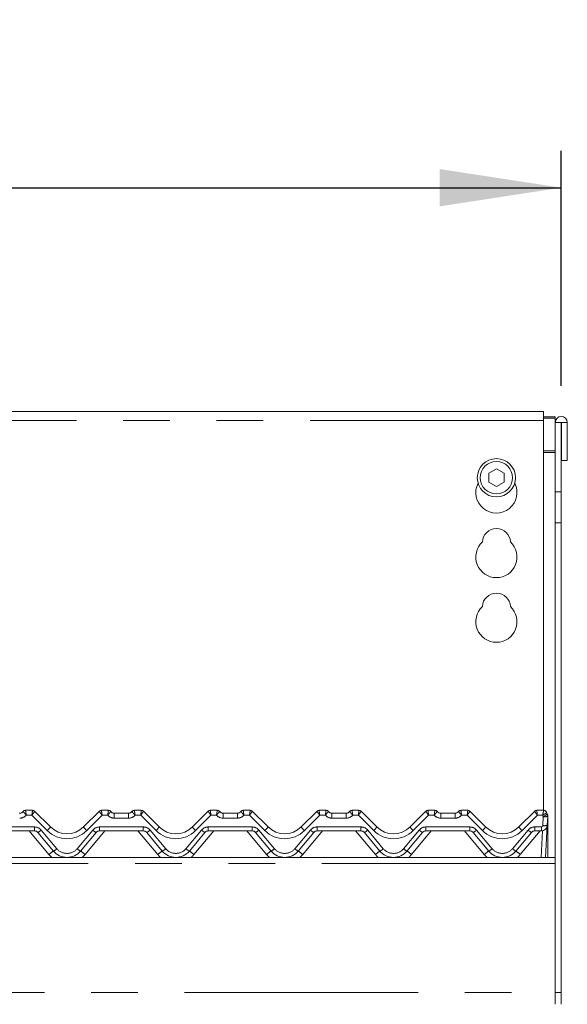
# Model space of a CAD drawing. Units: millimetres. Extents: x 5 to 415, y 5 to 292.
# Drawn here: x 150 to 165, y 239 to 265 of the extents above; entities that cross this region are included whole.
import ezdxf

# ---------------------------------------------------------------- set-up
doc = ezdxf.new("R2010")
doc.units = ezdxf.units.MM
doc.linetypes.add('PHANTOM', pattern=[12.7, 6.35, -1.27, 1.27, -1.27, 1.27, -1.27])
doc.layers.add('BEMAßUNG', color=96, linetype='Continuous')
doc.styles.add('SLDTEXTSTYLE0', font='TXT', dxfattribs={"width": 0.75})
doc.dimstyles.new('SLDDIMSTYLE0', dxfattribs={"dimtxt": 3.5, "dimasz": 3.302, "dimexe": 0, "dimexo": 0.0625, "dimgap": 0.875, "dimtad": 1, "dimlfac": 12.5, "dimrnd": 1e-09, "dimzin": 12, "dimdsep": 46, "dimtxsty": 'SLDTEXTSTYLE0', "dimsah": 1, "dimcen": 0.09, "dimadec": 0, "dimazin": 3, "dimtfac": 1, "dimtofl": 0, "dimtmove": 0, "dimatfit": 3, "dimfxl": 0, "dimfrac": 2, "dimtolj": 1, "dimtzin": 12, "dimarcsym": 0})

# ---------------------------------------------------------------- blocks, each defined once
blk = doc.blocks.new('_D')
at = {"layer": 'BEMAßUNG'}
for p, q in [((53.168, 253.475), (53.168, 261.751)), ((165.168, 255.359), (165.168, 261.751)), ((53.168, 260.751), (165.168, 260.751))]:
    blk.add_line(p, q, dxfattribs=at)
for points in [[(53.168, 260.751), (56.47, 260.243), (56.47, 261.259)], [(165.168, 260.751), (161.866, 261.259), (161.866, 260.243)]]:
    blk.add_solid(points, dxfattribs=at)
at = {"layer": 'BEMAßUNG', "insert": (102.656, 265.262), "char_height": 3.5, "attachment_point": 1, "style": 'SLDTEXTSTYLE0'}
blk.add_mtext('1400', dxfattribs=at)

msp = doc.modelspace()

# ---------------------------------------------------------------- linework, layer by layer
at = {"color": 7, "linetype": 'Continuous', "lineweight": 15}
for p, q in [((164.68754645, 254.656567), (135.72754498, 254.656567)), ((164.68754645, 254.656567), (164.68754645, 254.41656651)), ((164.68754645, 254.51667847), (165.0075471, 254.51667847)), ((164.68754645, 254.47526755), (165.0075471, 254.47526755)), ((164.68754645, 243.80326094), (164.68754645, 254.41656651)), ((165.0075471, 254.51667847), (165.0075471, 254.47526755)), ((165.0075471, 254.47526755), (165.0075471, 254.35926141)), ((165.0075471, 254.35926141), (165.16754504, 254.35926141)), ((165.0075471, 252.47473301), (165.0075471, 254.35926141)), ((165.16754504, 252.47473301), (165.16754504, 254.35926141)), ((165.16754504, 254.35926141), (165.17554636, 254.35926141)), ((165.17554636, 254.35926141), (165.3355443, 254.35926141)), ((165.17554636, 254.35926141), (165.17554636, 253.32326116)), ((165.3355443, 254.35926141), (165.3355443, 253.32326116)), ((165.17554636, 253.32326116), (165.3355443, 253.32326116)), ((163.40754385, 253.09674444), (163.19954749, 252.97665538)), ((163.61554499, 252.97665538), (163.40754385, 253.09674444)), ((163.19954749, 252.97665538), (163.19954749, 252.73647727)), ((163.19954749, 252.73647727), (163.40754385, 252.61638941)), ((163.40754385, 252.61638941), (163.61554499, 252.73647727)), ((163.61554499, 252.73647727), (163.61554499, 252.97665538)), ((165.0075471, 252.47473301), (165.0075471, 251.62620487)), ((165.16754504, 251.62620487), (165.16754504, 252.47473301)), ((165.0075471, 251.62620487), (165.0075471, 238.84326098)), ((165.16754504, 251.62620487), (165.16754504, 238.84326098)), ((150.6012332, 243.80326094), (150.78931208, 243.80326094)), ((150.84587927, 243.77982976), (150.84589835, 243.77981068)), ((150.84589835, 243.77981068), (151.27499934, 243.35071267)), ((152.18009348, 243.35071267), (152.60919447, 243.77981068)), ((152.66578074, 243.80326094), (152.85385962, 243.80326094)), ((153.01386233, 243.72326078), (153.40123053, 243.72326078)), ((153.56123324, 243.80326094), (153.74931212, 243.80326094)), ((153.80587931, 243.77982976), (153.80589838, 243.77981068)), ((153.80589838, 243.77981068), (154.23499937, 243.35071267)), ((155.14009352, 243.35071267), (155.56919451, 243.77981068)), ((155.62578078, 243.80326094), (155.81385966, 243.80326094)), ((155.97386237, 243.72326078), (156.36123057, 243.72326078)), ((156.52123328, 243.80326094), (156.70931216, 243.80326094)), ((156.76587935, 243.77982976), (156.76589842, 243.77981068)), ((156.76589842, 243.77981068), (157.19499941, 243.35071267)), ((158.10009356, 243.35071267), (158.52919455, 243.77981068)), ((158.58578082, 243.80326094), (158.7738597, 243.80326094)), ((158.9338624, 243.72326078), (159.32123061, 243.72326078)), ((159.48123331, 243.80326094), (159.66931219, 243.80326094)), ((159.72587939, 243.77982976), (159.72589846, 243.77981068)), ((159.72589846, 243.77981068), (160.15499945, 243.35071267)), ((161.0600936, 243.35071267), (161.48919459, 243.77981068)), ((161.54578085, 243.80326094), (161.73385973, 243.80326094)), ((161.89386244, 243.72326078), (162.28123064, 243.72326078)), ((162.44123335, 243.80326094), (162.62931223, 243.80326094)), ((162.68587942, 243.77982976), (162.6858985, 243.77981068)), ((162.6858985, 243.77981068), (163.11499949, 243.35071267)), ((164.02009364, 243.35071267), (164.44919463, 243.77981068)), ((164.50578089, 243.80326094), (164.69385977, 243.80326094)), ((164.77124567, 243.74353887), (164.78730078, 243.70437087)), ((164.80309363, 243.63829734), (164.79033823, 243.39488717)), ((164.79033823, 243.39488717), (164.74465723, 242.52326103)), ((164.80754729, 243.60725703), (164.80754729, 243.59755816)), ((164.80754729, 243.59755816), (164.80754729, 242.52326103)), ((150.84360953, 243.243261), (149.65148325, 243.243261)), ((151.35984297, 242.69472303), (150.93553419, 243.20039542)), ((152.51955862, 243.20039542), (152.09524508, 242.69472303)), ((153.80360957, 243.243261), (152.61148329, 243.243261)), ((154.31984301, 242.69472303), (153.89553423, 243.20039542)), ((155.47955866, 243.20039542), (155.05524512, 242.69472303)), ((156.7636096, 243.243261), (155.57148333, 243.243261)), ((157.27984305, 242.69472303), (156.85553427, 243.20039542)), ((158.4395587, 243.20039542), (158.01524516, 242.69472303)), ((159.72360964, 243.243261), (158.53148337, 243.243261)), ((160.23984309, 242.69472303), (159.81553431, 243.20039542)), ((161.39955874, 243.20039542), (160.97524519, 242.69472303)), ((162.68360968, 243.243261), (161.49148341, 243.243261)), ((163.19984312, 242.69472303), (162.77553435, 243.20039542)), ((164.35955878, 243.20039542), (163.93524523, 242.69472303)), ((164.63055487, 243.243261), (164.45148344, 243.243261)), ((165.0075471, 242.52326103), (53.32754488, 242.52326103)), ((165.0075471, 238.84326098), (165.0075471, 242.35926093)), ((165.0075471, 238.84326098), (165.0075471, 238.52326097)), ((165.16754504, 238.52326097), (165.16754504, 238.84326098))]:
    msp.add_line(p, q, dxfattribs=at)
at = {"color": 8, "linetype": 'PHANTOM', "lineweight": 0}
for p, q in [((164.68754645, 254.41656651), (135.72754498, 254.41656651)), ((165.0075471, 253.5886723), (164.68754645, 253.5886723)), ((164.68754645, 253.54726137), (165.0075471, 253.54726137)), ((165.16754504, 252.47473301), (165.0075471, 252.47473301)), ((165.0075471, 251.62620487), (165.16754504, 251.62620487)), ((150.6012332, 243.80326094), (150.60120459, 243.80315544)), ((150.77274199, 243.6707175), (150.62011595, 243.6707175)), ((151.19014616, 243.2533163), (150.77274199, 243.6707175)), ((152.68234606, 243.6707175), (152.26494666, 243.2533163)), ((152.83497687, 243.6707175), (152.68234606, 243.6707175)), ((152.85385962, 243.80326094), (152.85388823, 243.80315544)), ((153.01386233, 243.72326078), (153.01386233, 243.59071733)), ((153.40123053, 243.72326078), (153.40123053, 243.59071733)), ((153.56123324, 243.80326094), (153.56120463, 243.80315544)), ((153.73274203, 243.6707175), (153.58011599, 243.6707175)), ((154.1501462, 243.2533163), (153.73274203, 243.6707175)), ((155.6423461, 243.6707175), (155.22494669, 243.2533163)), ((155.79497691, 243.6707175), (155.6423461, 243.6707175)), ((155.81385966, 243.80326094), (155.81388827, 243.80315544)), ((155.97386237, 243.72326078), (155.97386237, 243.59071733)), ((156.36123057, 243.72326078), (156.36123057, 243.59071733)), ((156.52123328, 243.80326094), (156.52120467, 243.80315544)), ((156.69274207, 243.6707175), (156.54011603, 243.6707175)), ((157.11014624, 243.2533163), (156.69274207, 243.6707175)), ((158.60234614, 243.6707175), (158.18494673, 243.2533163)), ((158.75497694, 243.6707175), (158.60234614, 243.6707175)), ((158.7738597, 243.80326094), (158.77388831, 243.80315544)), ((158.9338624, 243.72326078), (158.9338624, 243.59071733)), ((159.32123061, 243.72326078), (159.32123061, 243.59071733)), ((159.48123331, 243.80326094), (159.4812047, 243.80315544)), ((159.6527421, 243.6707175), (159.50011607, 243.6707175)), ((160.07014628, 243.2533163), (159.6527421, 243.6707175)), ((161.56234618, 243.6707175), (161.14494677, 243.2533163)), ((161.71497698, 243.6707175), (161.56234618, 243.6707175)), ((161.73385973, 243.80326094), (161.73388834, 243.80315544)), ((161.89386244, 243.72326078), (161.89386244, 243.59071733)), ((162.28123064, 243.72326078), (162.28123064, 243.59071733)), ((162.44123335, 243.80326094), (162.44120474, 243.80315544)), ((162.61274214, 243.6707175), (162.4601161, 243.6707175)), ((163.03014632, 243.2533163), (162.61274214, 243.6707175)), ((164.52234621, 243.6707175), (164.10494681, 243.2533163)), ((164.66436739, 243.6707175), (164.52234621, 243.6707175)), ((164.67049952, 243.38862421), (164.68325968, 243.63203408)), ((164.69385977, 243.80326094), (164.69389315, 243.80286874)), ((153.40123053, 243.59071733), (153.01386233, 243.59071733)), ((156.36123057, 243.59071733), (155.97386237, 243.59071733)), ((159.32123061, 243.59071733), (158.9338624, 243.59071733)), ((162.28123064, 243.59071733), (161.89386244, 243.59071733)), ((149.65148325, 243.35071744), (150.84360953, 243.35071744)), ((151.23727675, 242.60025056), (150.69772597, 243.243261)), ((150.84360953, 243.35071744), (150.84360953, 243.243261)), ((151.02745886, 243.26498659), (151.45176764, 242.7593139)), ((152.00332041, 242.7593139), (152.42763396, 243.26498659)), ((152.75736208, 243.243261), (152.21781607, 242.60025056)), ((152.61148329, 243.35071744), (153.80360957, 243.35071744)), ((152.61148329, 243.35071744), (152.61148329, 243.243261)), ((154.19727679, 242.60025056), (153.65772601, 243.243261)), ((153.80360957, 243.35071744), (153.80360957, 243.243261)), ((153.9874589, 243.26498659), (154.41176768, 242.7593139)), ((154.96332045, 242.7593139), (155.38763399, 243.26498659)), ((155.71736212, 243.243261), (155.17781611, 242.60025056)), ((155.57148333, 243.35071744), (156.7636096, 243.35071744)), ((155.57148333, 243.35071744), (155.57148333, 243.243261)), ((157.15727682, 242.60025056), (156.61772604, 243.243261)), ((156.7636096, 243.35071744), (156.7636096, 243.243261)), ((156.94745894, 243.26498659), (157.37176772, 242.7593139)), ((157.92332049, 242.7593139), (158.34763403, 243.26498659)), ((158.67736216, 243.243261), (158.13781615, 242.60025056)), ((158.53148337, 243.35071744), (159.72360964, 243.35071744)), ((158.53148337, 243.35071744), (158.53148337, 243.243261)), ((160.11727686, 242.60025056), (159.57772608, 243.243261)), ((159.72360964, 243.35071744), (159.72360964, 243.243261)), ((159.90745898, 243.26498659), (160.33176775, 242.7593139)), ((160.88332053, 242.7593139), (161.3076293, 243.26498659)), ((161.6373622, 243.243261), (161.09781618, 242.60025056)), ((161.49148341, 243.35071744), (162.68360968, 243.35071744)), ((161.49148341, 243.35071744), (161.49148341, 243.243261)), ((163.0772769, 242.60025056), (162.53772612, 243.243261)), ((162.68360968, 243.35071744), (162.68360968, 243.243261)), ((162.86745901, 243.26498659), (163.29176779, 242.7593139)), ((163.84332056, 242.7593139), (164.26762934, 243.26498659)), ((164.59736224, 243.243261), (164.05781622, 242.60025056)), ((164.45148344, 243.35071744), (164.63055487, 243.35071744)), ((164.45148344, 243.243261), (164.45148344, 243.35071744)), ((164.62482329, 242.52326103), (164.66272707, 243.24652852)), ((164.63055487, 243.243261), (164.63055487, 243.35071744)), ((165.0075471, 242.35926093), (53.32754488, 242.35926093)), ((53.32754488, 238.84326098), (165.0075471, 238.84326098)), ((165.16754504, 238.84326098), (165.0075471, 238.84326098))]:
    msp.add_line(p, q, dxfattribs=at)
at = {"color": 8, "linetype": 'PHANTOM', "lineweight": 0, "flags": 128}
for points in [[(150.78931208, 243.80326094), (150.78931685, 243.80324663), (150.78933115, 243.80320432)], [(152.66578074, 243.80326094), (152.66577597, 243.80324663), (152.66576167, 243.80320432)], [(153.74931212, 243.80326094), (153.74931689, 243.80324663), (153.74933119, 243.80320432)], [(155.62578078, 243.80326094), (155.62577601, 243.80324663), (155.6257617, 243.80320432)], [(156.70931216, 243.80326094), (156.70931692, 243.80324663), (156.70933123, 243.80320432)], [(158.58578082, 243.80326094), (158.58577605, 243.80324663), (158.58576174, 243.80320432)], [(159.66931219, 243.80326094), (159.66931696, 243.80324663), (159.66933127, 243.80320432)], [(161.54578085, 243.80326094), (161.54577608, 243.80324663), (161.54576178, 243.80320432)], [(162.62931223, 243.80326094), (162.629317, 243.80324663), (162.62933131, 243.80320432)], [(164.50578089, 243.80326094), (164.50577612, 243.80324663), (164.50576182, 243.80320432)], [(164.80186816, 243.60413076), (164.80294581, 243.60443653), (164.80549212, 243.60536339), (164.8070323, 243.60630574), (164.80754729, 243.60725703)]]:
    msp.add_lwpolyline(points, dxfattribs=at)
at = {"color": 7, "linetype": 'Continuous', "lineweight": 15}
for radius in [0.52, 0.44]:
    msp.add_circle((163.40754599, 252.85656672), radius, dxfattribs=at)
for centre, radius, start, end in [((165.17154599, 254.35926097), 0.164, 0, 180), ((163.40754599, 252.45656672), 0.56, 153.026944066, 26.973055968), ((163.40754599, 251.09656672), 0.38, 1.734216007, 178.265783993), ((163.40754599, 250.69656672), 0.56, 132.707870793, 47.292129207), ((163.40754599, 249.33656672), 0.38, 1.734216007, 178.265783993), ((163.40754599, 248.93656672), 0.56, 132.707870793, 47.292129207), ((150.42234593, 243.88326097), 0.16, 270, 318.189685104), ((150.44123137, 243.84326097), 0.12, 270, 323.117503671), ((150.60123137, 243.72326097), 0.08, 90, 143.130102354), ((150.78931225, 243.72326097), 0.08, 45, 90), ((150.78941352, 243.72331524), 0.07988912, 45.005384052, 90.059069395), ((152.66567132, 243.72333454), 0.07986983, 89.93519093, 135.000355623), ((152.66577978, 243.72326097), 0.08, 90, 135), ((152.85386067, 243.72326097), 0.08, 36.869897646, 90), ((153.03274611, 243.88326097), 0.16, 221.810314896, 270), ((153.01386067, 243.84326097), 0.12, 216.882496329, 270), ((153.38234593, 243.88326097), 0.16, 270, 318.189685104), ((153.40123137, 243.84326097), 0.12, 270, 323.117503671), ((153.56123137, 243.72326097), 0.08, 90, 143.130102354), ((153.74931225, 243.72326097), 0.08, 45, 90), ((153.74941355, 243.72331524), 0.07988912, 45.005384052, 90.059069395), ((155.62567136, 243.72333454), 0.07986983, 89.93519093, 135.000355623), ((155.62577978, 243.72326097), 0.08, 90, 135), ((155.81386067, 243.72326097), 0.08, 36.869897646, 90), ((155.99274611, 243.88326097), 0.16, 221.810314896, 270), ((155.97386067, 243.84326097), 0.12, 216.882496329, 270), ((156.34234593, 243.88326097), 0.16, 270, 318.189685104), ((156.36123137, 243.84326097), 0.12, 270, 323.117503671), ((156.52123137, 243.72326097), 0.08, 90, 143.130102354), ((156.70931225, 243.72326097), 0.08, 45, 90), ((156.70941359, 243.72331524), 0.07988912, 45.005384052, 90.059069395), ((158.5856714, 243.72333454), 0.07986983, 89.93519093, 135.000355623), ((158.58577978, 243.72326097), 0.08, 90, 135), ((158.77386067, 243.72326097), 0.08, 36.869897646, 90), ((158.95274611, 243.88326097), 0.16, 221.810314896, 270), ((158.93386067, 243.84326097), 0.12, 216.882496329, 270), ((159.30234593, 243.88326097), 0.16, 270, 318.189685104), ((159.32123137, 243.84326097), 0.12, 270, 323.117503671), ((159.48123137, 243.72326097), 0.08, 90, 143.130102354), ((159.66931225, 243.72326097), 0.08, 45, 90), ((159.66941363, 243.72331524), 0.07988912, 45.005384052, 90.059069395), ((161.54567144, 243.72333454), 0.07986983, 89.93519093, 135.000355623), ((161.54577978, 243.72326097), 0.08, 90, 135), ((161.73386067, 243.72326097), 0.08, 36.869897646, 90), ((161.91274611, 243.88326097), 0.16, 221.810314896, 270), ((161.89386067, 243.84326097), 0.12, 216.882496329, 270), ((162.26234593, 243.88326097), 0.16, 270, 318.189685104), ((162.28123137, 243.84326097), 0.12, 270, 323.117503671), ((162.44123137, 243.72326097), 0.08, 90, 143.130102354), ((162.62931225, 243.72326097), 0.08, 45, 90), ((162.62941367, 243.72331524), 0.07988912, 45.005384052, 90.059069395), ((164.50567147, 243.72333454), 0.07986983, 89.93519093, 135.000355623), ((164.50577978, 243.72326097), 0.08, 90, 135), ((164.69386067, 243.72326097), 0.08, 13.162085498, 90), ((164.88860663, 243.76880228), 0.12, 193.200528177, 211.171646413), ((164.68325771, 243.64457741), 0.12, 357, 31.171646413), ((164.68754602, 243.63989562), 0.12, 10.640118119, 32.078605793), ((164.63055595, 243.40326097), 0.16, 270, 357), ((150.84360969, 243.12326097), 0.12, 40, 90), ((151.72754602, 243.80326097), 0.64, 225, 315), ((152.61148235, 243.12326097), 0.12, 90, 140), ((153.80360969, 243.12326097), 0.12, 40, 90), ((154.68754602, 243.80326097), 0.64, 225, 315), ((155.57148235, 243.12326097), 0.12, 90, 140), ((156.76360969, 243.12326097), 0.12, 40, 90), ((157.64754602, 243.80326097), 0.64, 225, 315), ((158.53148235, 243.12326097), 0.12, 90, 140), ((159.72360969, 243.12326097), 0.12, 40, 90), ((160.60754602, 243.80326097), 0.64, 225, 315), ((161.49148235, 243.12326097), 0.12, 90, 140), ((162.68360969, 243.12326097), 0.12, 40, 90), ((163.56754602, 243.80326097), 0.64, 225, 315), ((164.45148235, 243.12326097), 0.12, 90, 140), ((151.72754602, 243.00326097), 0.48, 220, 320), ((154.68754602, 243.00326097), 0.48, 220, 320), ((157.64754602, 243.00326097), 0.48, 220, 320), ((160.60754602, 243.00326097), 0.48, 220, 320), ((163.56754602, 243.00326097), 0.48, 220, 320)]:
    msp.add_arc(centre, radius, start, end, dxfattribs=at)
at = {"color": 8, "linetype": 'PHANTOM', "lineweight": 0}
for centre, radius, start, end in [((150.44123137, 243.83071755), 0.24, 270, 318.189685104), ((150.60107456, 243.72331515), 0.07984039, 89.906688143, 143.111492158), ((153.01386067, 243.83071755), 0.24, 221.810314896, 270), ((152.85401527, 243.72330916), 0.07984639, 36.890661937, 90.091157762), ((153.40123137, 243.83071755), 0.24, 270, 318.189685104), ((153.5610746, 243.72331515), 0.07984039, 89.906688143, 143.111492158), ((155.97386067, 243.83071755), 0.24, 221.810314896, 270), ((155.8140153, 243.72330916), 0.07984639, 36.890661938, 90.091157762), ((156.36123137, 243.83071755), 0.24, 270, 318.189685104), ((156.52107464, 243.72331515), 0.07984039, 89.906688143, 143.111492158), ((158.93386067, 243.83071755), 0.24, 221.810314896, 270), ((158.77401534, 243.72330916), 0.07984639, 36.890661938, 90.091157762), ((159.32123137, 243.83071755), 0.24, 270, 318.189685104), ((159.48108073, 243.72329348), 0.07986205, 89.911054374, 143.103715341), ((161.89386067, 243.83071755), 0.24, 221.810314896, 270), ((161.73401538, 243.72330916), 0.07984639, 36.890661938, 90.091157762), ((162.28123137, 243.83071755), 0.24, 270, 318.189685104), ((162.44108077, 243.72329348), 0.07986205, 89.911054374, 143.10371534), ((164.88860663, 243.75625887), 0.24, 200.880629405, 211.171646413), ((164.52109102, 243.9629902), 0.36855207, 296.104876641, 315.938952247), ((164.7280401, 243.92477108), 0.29614226, 261.302798597, 284.681013417), ((164.69412372, 243.72308205), 0.07978703, 13.271987098, 90.165573218), ((164.63055595, 243.39071755), 0.04, 270, 357), ((164.71528077, 243.68141621), 0.29619675, 261.304249623, 284.67904053), ((164.80122177, 243.60669281), 0.01111099, 271.292444327, 304.701641476), ((150.84360969, 243.11071755), 0.24, 40, 90), ((150.78367618, 243.51422438), 0.34863946, 295.821775205, 314.366067243), ((151.72754602, 243.79071755), 0.76, 225, 315), ((150.89460569, 243.59645643), 0.45286788, 310.737734137, 327.136534976), ((152.56048713, 243.59645643), 0.45286788, 212.863465024, 229.262265863), ((152.61148235, 243.11071755), 0.24, 90, 140), ((152.67141664, 243.51422438), 0.34863946, 225.633932757, 244.178224795), ((153.80360969, 243.11071755), 0.24, 40, 90), ((153.74367622, 243.51422438), 0.34863946, 295.821775205, 314.366067243), ((154.68754602, 243.79071755), 0.76, 225, 315), ((153.85452306, 243.59652845), 0.4529764, 310.739712011, 327.134557102), ((155.52048717, 243.59645643), 0.45286788, 212.863465024, 229.262265863), ((155.57148235, 243.11071755), 0.24, 90, 140), ((155.63141668, 243.51422438), 0.34863946, 225.633932757, 244.178224795), ((156.76360969, 243.11071755), 0.24, 40, 90), ((156.70367625, 243.51422438), 0.34863946, 295.821775205, 314.366067243), ((157.64754602, 243.79071755), 0.76, 225, 315), ((156.8145231, 243.59652845), 0.4529764, 310.739712011, 327.134557102), ((158.4804872, 243.59645643), 0.45286788, 212.863465024, 229.262265863), ((158.53148235, 243.11071755), 0.24, 90, 140), ((158.59141672, 243.51422438), 0.34863946, 225.633932757, 244.178224795), ((159.72360969, 243.11071755), 0.24, 40, 90), ((159.66367629, 243.51422438), 0.34863946, 295.821775205, 314.366067243), ((160.60754602, 243.79071755), 0.76, 225, 315), ((159.77452314, 243.59652845), 0.4529764, 310.739712011, 327.134557102), ((161.44048724, 243.59645643), 0.45286788, 212.863465024, 229.262265863), ((161.55149921, 243.51435973), 0.34879721, 225.639236613, 244.175717003), ((161.49148235, 243.11071755), 0.24, 90, 140), ((162.68360969, 243.11071755), 0.24, 40, 90), ((162.62367633, 243.51422438), 0.34863946, 295.821775205, 314.366067243), ((163.56754602, 243.79071755), 0.76, 225, 315), ((162.73452318, 243.59652845), 0.4529764, 310.739712011, 327.134557102), ((164.40048728, 243.59645643), 0.45286788, 212.863465024, 229.262265863), ((164.51149925, 243.51435973), 0.34879721, 225.639236613, 244.175717003), ((164.45148235, 243.11071755), 0.24, 90, 140), ((151.88163985, 241.89101336), 0.9582386, 122.993065612, 132.256080758), ((151.72754602, 243.01163472), 0.64, 220, 229.736835089), ((151.20799244, 243.00854249), 0.34862765, 295.821348216, 314.366245516), ((151.72754602, 242.99071755), 0.36, 220, 320), ((152.24715657, 243.00862924), 0.34873229, 225.636561244, 244.175845024), ((151.57386258, 241.89151847), 0.9575893, 47.741736409, 57.011272764), ((151.72754602, 243.01163472), 0.64, 310.263164911, 320), ((154.84163989, 241.89101336), 0.9582386, 122.993065612, 132.256080758), ((154.68754602, 243.01163472), 0.64, 220, 229.736835089), ((154.16799248, 243.00854249), 0.34862765, 295.821348216, 314.366245516), ((154.68754602, 242.99071755), 0.36, 220, 320), ((155.20715661, 243.00862924), 0.34873229, 225.636561243, 244.175845024), ((154.53386262, 241.89151847), 0.9575893, 47.741736409, 57.011272764), ((154.68754602, 243.01163472), 0.64, 310.263164911, 320), ((157.80163992, 241.89101336), 0.9582386, 122.993065612, 132.256080757), ((157.64754602, 243.01163472), 0.64, 220, 229.736835089), ((157.12799251, 243.00854249), 0.34862765, 295.821348216, 314.366245516), ((157.64754602, 242.99071755), 0.36, 220, 320), ((158.16715664, 243.00862924), 0.34873229, 225.636561244, 244.175845024), ((157.49386266, 241.89151847), 0.9575893, 47.741736409, 57.011272764), ((157.64754602, 243.01163472), 0.64, 310.263164911, 320), ((160.76163996, 241.89101336), 0.9582386, 122.993065612, 132.256080758), ((160.60754602, 243.01163472), 0.64, 220, 229.736835089), ((160.08799255, 243.00854249), 0.34862765, 295.821348216, 314.366245516), ((160.60754602, 242.99071755), 0.36, 220, 320), ((161.12715668, 243.00862924), 0.34873229, 225.636561243, 244.175845024), ((160.4538627, 241.89151847), 0.9575893, 47.741736409, 57.011272764), ((160.60754602, 243.01163472), 0.64, 310.263164911, 320), ((163.72164, 241.89101336), 0.9582386, 122.993065612, 132.256080757), ((163.56754602, 243.01163472), 0.64, 220, 229.736835089), ((163.04799259, 243.00854249), 0.34862765, 295.821348216, 314.366245516), ((163.56754602, 242.99071755), 0.36, 220, 320), ((164.08715672, 243.00862924), 0.34873229, 225.636561243, 244.175845024), ((163.41386273, 241.89151847), 0.9575893, 47.741736409, 57.011272764), ((163.56754602, 243.01163472), 0.64, 310.263164911, 320)]:
    msp.add_arc(centre, radius, start, end, dxfattribs=at)
for centre, major_axis, ratio, start_param, end_param in [((150.77274371, 243.68326097), (0.01654519, 0.11999977), 0.0142182264, 4.6096295876, 6.2544061644), ((150.77274371, 243.68326097), (0.07310618, 0.09659306), 0.0627025223, 4.6297307302, 6.274507307), ((152.68234833, 243.68326097), (-0.07310618, 0.09659306), 0.0627025223, 0.0086780002, 1.653454577), ((152.68234833, 243.68326097), (-0.01654519, 0.11999977), 0.0142182264, 0.0287791428, 1.6735557196), ((153.73274371, 243.68326097), (0.01654519, 0.11999977), 0.0142182264, 4.6096295876, 6.2544061644), ((153.73274371, 243.68326097), (0.07310618, 0.09659306), 0.0627025223, 4.6297307302, 6.274507307), ((155.64234833, 243.68326097), (-0.07310618, 0.09659306), 0.0627025223, 0.0086780002, 1.653454577), ((155.64234833, 243.68326097), (-0.01654519, 0.11999977), 0.0142182264, 0.0287791428, 1.6735557196), ((156.69274371, 243.68326097), (0.01654519, 0.11999977), 0.0142182264, 4.6096295876, 6.2544061644), ((156.69274371, 243.68326097), (0.07310618, 0.09659306), 0.0627025223, 4.6297307302, 6.274507307), ((158.60234833, 243.68326097), (-0.07310618, 0.09659306), 0.0627025223, 0.0086780002, 1.653454577), ((158.60234833, 243.68326097), (-0.01654519, 0.11999977), 0.0142182264, 0.0287791428, 1.6735557196), ((159.65274371, 243.68326097), (0.01654519, 0.11999977), 0.0142182264, 4.6096295876, 6.2544061644), ((159.65274371, 243.68326097), (0.07310618, 0.09659306), 0.0627025223, 4.6297307302, 6.274507307), ((161.56234833, 243.68326097), (-0.07310618, 0.09659306), 0.0627025223, 0.0086780002, 1.653454577), ((161.56234833, 243.68326097), (-0.01654519, 0.11999977), 0.0142182264, 0.0287791428, 1.6735557196), ((162.61274371, 243.68326097), (0.01654519, 0.11999977), 0.0142182264, 4.6096295876, 6.2544061644), ((162.61274371, 243.68326097), (0.07310618, 0.09659306), 0.0627025223, 4.6297307302, 6.274507307), ((164.52234833, 243.68326097), (-0.07310618, 0.09659306), 0.0627025223, 0.0086780002, 1.653454577), ((164.52234833, 243.68326097), (-0.01654519, 0.11999977), 0.0142182264, 0.0287791428, 1.6735557196)]:
    msp.add_ellipse(centre, major_axis=major_axis, ratio=ratio, start_param=start_param, end_param=end_param, dxfattribs=at)
for points, knots in [([(150.53721781, 243.77124013), (150.53746253, 243.76972705), (150.53794772, 243.76672711), (150.54896924, 243.75297288), (150.56636282, 243.73302588), (150.59072043, 243.70531652), (150.60990204, 243.68295572), (150.61997452, 243.67088696), (150.62011595, 243.6707175)], [0, 0, 0, 0, 0.1879772837, 0.3726972079, 0.5591467432, 0.7585484414, 0.9966096454, 1, 1, 1, 1]), ([(150.60120459, 243.80315544), (150.60126179, 243.80153336), (150.60137525, 243.79831563), (150.60385596, 243.77984777), (150.60780846, 243.75280072), (150.61331905, 243.71572129), (150.61782113, 243.68648448), (150.62008418, 243.67093582), (150.62011595, 243.6707175)], [0, 0, 0, 0, 0.1876802172, 0.3723013444, 0.5589340239, 0.7586054304, 0.9966105307, 1, 1, 1, 1]), ([(152.85388823, 243.80315544), (152.85383103, 243.80153336), (152.85371757, 243.79831563), (152.85123686, 243.77984777), (152.84728436, 243.75280072), (152.84177377, 243.71572129), (152.83727169, 243.68648448), (152.83500864, 243.67093582), (152.83497687, 243.6707175)], [0, 0, 0, 0, 0.1876802172, 0.3723013444, 0.5589340239, 0.7586054304, 0.9966105307, 1, 1, 1, 1]), ([(152.91787501, 243.77124013), (152.91762778, 243.76972713), (152.91713763, 243.76672741), (152.90612532, 243.75297249), (152.88872944, 243.73302592), (152.86437259, 243.70531651), (152.84519078, 243.68295572), (152.8351183, 243.67088696), (152.83497687, 243.6707175)], [0, 0, 0, 0, 0.1879799075, 0.3726939238, 0.5591444352, 0.7585471774, 0.9966096276, 1, 1, 1, 1]), ([(153.49721785, 243.77124013), (153.49746257, 243.76972705), (153.49794776, 243.76672711), (153.50896928, 243.75297288), (153.52636286, 243.73302588), (153.55072047, 243.70531652), (153.56990208, 243.68295572), (153.57997456, 243.67088696), (153.58011599, 243.6707175)], [0, 0, 0, 0, 0.1879772837, 0.3726972079, 0.5591467432, 0.7585484414, 0.9966096454, 1, 1, 1, 1]), ([(153.56120463, 243.80315544), (153.56126182, 243.80153336), (153.56137529, 243.79831563), (153.56385599, 243.77984777), (153.5678085, 243.75280072), (153.57331908, 243.71572129), (153.57782116, 243.68648448), (153.58008421, 243.67093582), (153.58011599, 243.6707175)], [0, 0, 0, 0, 0.1876802172, 0.3723013444, 0.5589340239, 0.7586054304, 0.9966105307, 1, 1, 1, 1]), ([(155.81388827, 243.80315544), (155.81383107, 243.80153336), (155.81371761, 243.79831563), (155.8112369, 243.77984777), (155.80728439, 243.75280072), (155.80177381, 243.71572129), (155.79727173, 243.68648448), (155.79500868, 243.67093582), (155.79497691, 243.6707175)], [0, 0, 0, 0, 0.1876802172, 0.3723013444, 0.5589340239, 0.7586054304, 0.9966105307, 1, 1, 1, 1]), ([(155.87787505, 243.77124013), (155.87762843, 243.76972703), (155.87713948, 243.76672705), (155.8661181, 243.75297361), (155.84873101, 243.73302496), (155.82437192, 243.70531667), (155.80519082, 243.68295572), (155.79511834, 243.67088696), (155.79497691, 243.6707175)], [0, 0, 0, 0, 0.1879807201, 0.3727024097, 0.5591425296, 0.7585461337, 0.996609613, 1, 1, 1, 1]), ([(156.45721789, 243.77124013), (156.4574626, 243.76972705), (156.4579478, 243.76672711), (156.46896932, 243.75297288), (156.48636289, 243.73302588), (156.51072051, 243.70531652), (156.52990212, 243.68295572), (156.53997459, 243.67088696), (156.54011603, 243.6707175)], [0, 0, 0, 0, 0.1879772837, 0.3726972079, 0.5591467432, 0.7585484414, 0.9966096454, 1, 1, 1, 1]), ([(156.52120467, 243.80315544), (156.52126165, 243.80153333), (156.52137468, 243.79831554), (156.52385858, 243.77984814), (156.52779857, 243.75279924), (156.5333625, 243.71572792), (156.53770798, 243.68646799), (156.54008265, 243.67093582), (156.54011603, 243.6707175)], [0, 0, 0, 0, 0.1876802222, 0.3723013543, 0.5589340388, 0.7586054507, 0.9966069633, 1, 1, 1, 1]), ([(158.77388831, 243.80315544), (158.77383111, 243.80153336), (158.77371765, 243.79831563), (158.77123694, 243.77984777), (158.76728443, 243.75280072), (158.76177385, 243.71572129), (158.75727177, 243.68648448), (158.75500872, 243.67093582), (158.75497694, 243.6707175)], [0, 0, 0, 0, 0.1876802172, 0.3723013444, 0.5589340239, 0.7586054304, 0.9966105307, 1, 1, 1, 1]), ([(158.83787508, 243.77124013), (158.83762847, 243.76972703), (158.83713952, 243.76672705), (158.82611814, 243.75297361), (158.80873105, 243.73302496), (158.78437196, 243.70531667), (158.76519086, 243.68295572), (158.75511838, 243.67088696), (158.75497694, 243.6707175)], [0, 0, 0, 0, 0.1879807201, 0.3727024097, 0.5591425296, 0.7585461337, 0.996609613, 1, 1, 1, 1]), ([(159.41721316, 243.77124013), (159.41745988, 243.76972706), (159.41794906, 243.76672716), (159.42896902, 243.75297288), (159.44636303, 243.73302588), (159.47072051, 243.70531652), (159.48990215, 243.68295572), (159.49997463, 243.67088696), (159.50011607, 243.6707175)], [0, 0, 0, 0, 0.1879786152, 0.3726982364, 0.5591474661, 0.7585488373, 0.9966096509, 1, 1, 1, 1]), ([(159.4812047, 243.80315544), (159.48126168, 243.80153333), (159.48137471, 243.79831554), (159.48385862, 243.77984814), (159.4877986, 243.75279924), (159.49336254, 243.71572792), (159.49770801, 243.68646799), (159.50008269, 243.67093582), (159.50011607, 243.6707175)], [0, 0, 0, 0, 0.1876802222, 0.3723013543, 0.5589340388, 0.7586054507, 0.9966069633, 1, 1, 1, 1]), ([(161.73388834, 243.80315544), (161.73383184, 243.80153333), (161.73371975, 243.79831552), (161.73122883, 243.7798481), (161.7272868, 243.75280042), (161.72177306, 243.71572134), (161.71727181, 243.68648448), (161.71500876, 243.67093582), (161.71497698, 243.6707175)], [0, 0, 0, 0, 0.187680401, 0.3723032577, 0.5589335919, 0.758605194, 0.9966105274, 1, 1, 1, 1]), ([(161.79787512, 243.77124013), (161.79762851, 243.76972703), (161.79713956, 243.76672705), (161.78611818, 243.75297361), (161.76873109, 243.73302496), (161.744372, 243.70531667), (161.72519089, 243.68295572), (161.71511842, 243.67088696), (161.71497698, 243.6707175)], [0, 0, 0, 0, 0.1879807201, 0.3727024097, 0.5591425296, 0.7585461337, 0.996609613, 1, 1, 1, 1]), ([(162.3772132, 243.77124013), (162.37745992, 243.76972706), (162.37794909, 243.76672716), (162.38896906, 243.75297288), (162.40636307, 243.73302588), (162.43072055, 243.70531652), (162.44990219, 243.68295572), (162.45997467, 243.67088696), (162.4601161, 243.6707175)], [0, 0, 0, 0, 0.1879786152, 0.3726982364, 0.5591474661, 0.7585488373, 0.9966096509, 1, 1, 1, 1]), ([(162.44120474, 243.80315544), (162.44126172, 243.80153333), (162.44137475, 243.79831554), (162.44385866, 243.77984814), (162.44779864, 243.75279924), (162.45336257, 243.71572792), (162.45770805, 243.68646799), (162.46008273, 243.67093582), (162.4601161, 243.6707175)], [0, 0, 0, 0, 0.1876802222, 0.3723013543, 0.5589340388, 0.7586054507, 0.9966069633, 1, 1, 1, 1]), ([(164.69389315, 243.80286874), (164.69371671, 243.80103387), (164.69337037, 243.7974322), (164.68987189, 243.78091775), (164.68440481, 243.75691583), (164.67657698, 243.72331157), (164.66947048, 243.69271136), (164.66526654, 243.67461814), (164.66441507, 243.67092431), (164.66436739, 243.6707175)], [0, 0, 0, 0, 0.1745434437, 0.3426121543, 0.5143337656, 0.7115881407, 0.9409214703, 0.9966922309, 1, 1, 1, 1]), ([(164.77177973, 243.74139907), (164.77116315, 243.73997259), (164.76995437, 243.73717603), (164.75750861, 243.72871459), (164.73789073, 243.71681091), (164.70939289, 243.69970156), (164.6831821, 243.68314508), (164.66771327, 243.672932), (164.6645454, 243.67083531), (164.66436739, 243.6707175)], [0, 0, 0, 0, 0.1751999019, 0.3434720121, 0.5148645537, 0.7114671858, 0.9407221451, 0.9966690664, 1, 1, 1, 1]), ([(164.78922243, 243.70362582), (164.78922243, 243.70362582), (164.78922242, 243.70362591), (164.78931067, 243.7031918), (164.78939886, 243.70275797)], [0, 0, 0, 0, 0.0006191108, 1, 1, 1, 1])]:
    msp.add_open_spline(points, degree=3, knots=knots, dxfattribs=at)
at = {"color": 7, "linetype": 'Continuous', "lineweight": 15}
for points, knots in [([(164.78922243, 243.70362582), (164.79151173, 243.69966379), (164.79794351, 243.68853248), (164.80563983, 243.6672155), (164.80688301, 243.64940964), (164.80754729, 243.63989534)], [0, 0, 0, 0, 0.2046731455, 0.5750283959, 1, 1, 1, 1]), ([(164.80754729, 243.63989534), (164.80754729, 243.63902192), (164.80754729, 243.6281379), (164.80754729, 243.61726104), (164.80754729, 243.60725703)], [0, 0, 0, 0, 0.0802481739, 1, 1, 1, 1])]:
    msp.add_open_spline(points, degree=3, knots=knots, dxfattribs=at)

# ---------------------------------------------------------------- dimensions: what is measured, and where the dimension line sits
at = {"layer": 'BEMAßUNG'}
dim = msp.add_linear_dim(base=(165.16754599, 260.75064791), p1=(53.16754599, 252.47473283), p2=(165.16754599, 254.35926097), dimstyle='SLDDIMSTYLE0', dxfattribs=at)
dim.commit()
dim.dimension.update_dxf_attribs({"geometry": '_D', "text_midpoint": (107.82863323, 260.75064791), "dimtype": 160})

doc.saveas('drawing.dxf')
